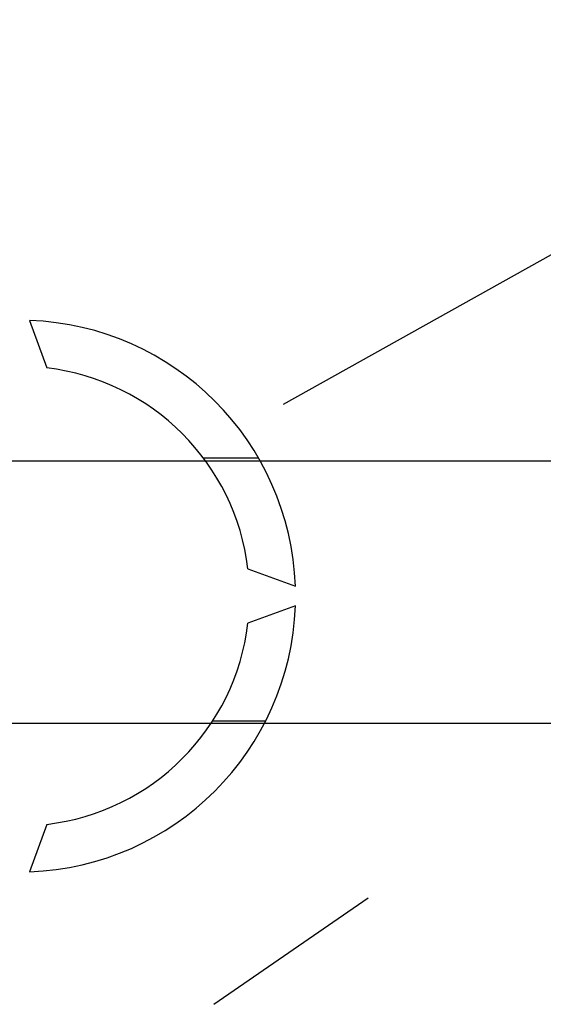
# Model space of a CAD drawing. Units: millimetres. Extents: x 6 to 1123, y -11 to 1198.
# Drawn here: x 103 to 143, y 237 to 312 of the extents above; entities that cross this region are included whole.
import ezdxf

# ---------------------------------------------------------------- set-up
doc = ezdxf.new("R2010")
doc.units = ezdxf.units.MM

# ---------------------------------------------------------------- blocks, each defined once
blk = doc.blocks.new('ALZADO')
for p, q in [((123.423, 282.987), (306.004, 385.034)), ((104.044, 289.387), (105.361, 285.768)), ((44.523, 278.676), (144.151, 278.676)), ((121.529, 278.871), (117.331, 278.871)), ((120.718, 270.411), (124.337, 269.094)), ((124.337, 267.59), (120.718, 266.273)), ((44.523, 258.648), (144.151, 258.648)), ((118.029, 258.816), (122.072, 258.816)), ((105.361, 250.916), (104.044, 247.297)), ((118.102, 237.178), (129.908, 245.315))]:
    blk.add_line(p, q)
for radius, start, end in [(21.058, 2.04671, 87.95329), (17.548, 6.77159, 83.22841), (21.058, 272.04671, 357.95329), (17.548, 276.77159, 353.22841)]:
    blk.add_arc((103.292, 268.342), radius, start, end)

msp = doc.modelspace()

# ---------------------------------------------------------------- block references
msp.add_blockref('ALZADO', (0, 0))

doc.saveas('drawing.dxf')
